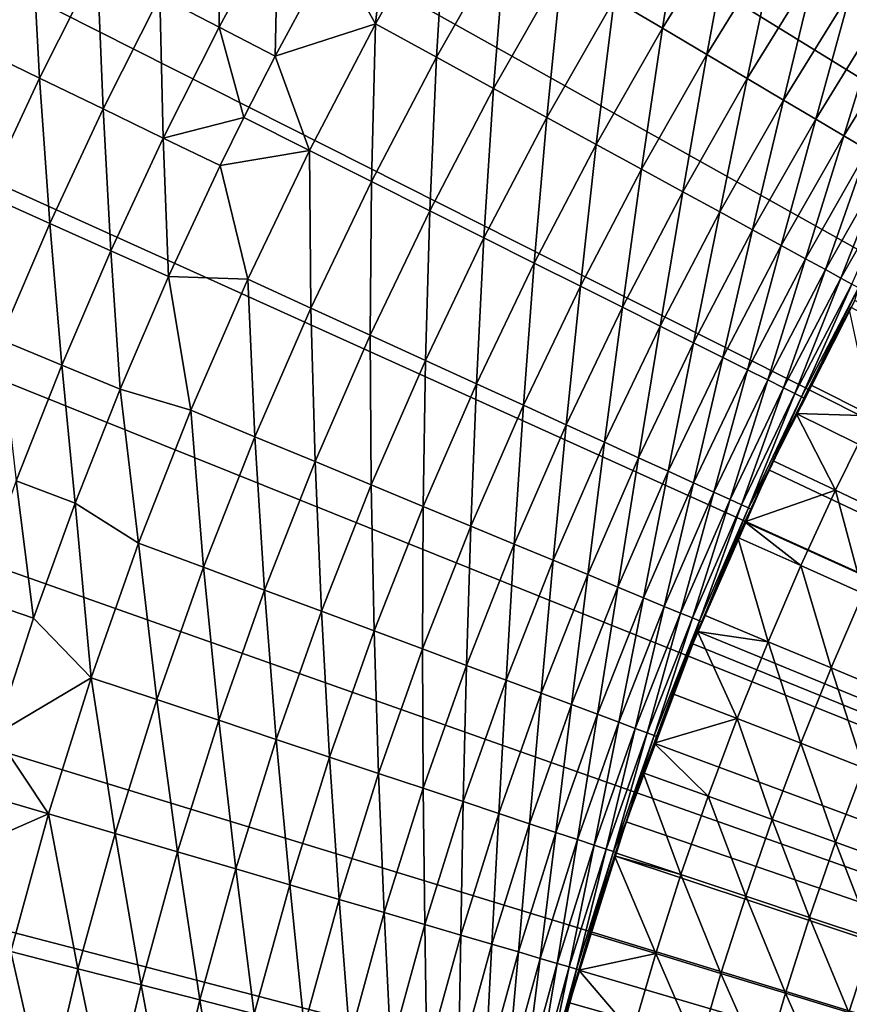
# Model space of a CAD drawing. Extents: x -36 to 236, y -254 to 36.
# Drawn here: x -19 to -15, y 4 to 9 of the extents above; entities that cross this region are included whole.
import ezdxf

# ---------------------------------------------------------------- set-up
doc = ezdxf.new("R2010")
doc.units = 0
doc.layers.add('L1', color=7, linetype='CONTINUOUS')
doc.layers.add('L9', color=7, linetype='CONTINUOUS')

msp = doc.modelspace()

# ---------------------------------------------------------------- linework, layer by layer
at = {"layer": 'L1', "color": 7}
for points in [[(0, 0, 38.8), (-14.79177, 7.311186, 38.8), (-14.52911, 7.820156, 38.8)], [(-14.79177, 7.311186, 38.8), (-14.53547, 7.808333, 42.3), (-14.52911, 7.820156, 38.8)], [(-14.79177, 7.311186, 38.8), (-14.72272, 7.449263, 42.3), (-14.53547, 7.808333, 42.3)], [(-14.53547, 7.808333, 42.3), (-14.72272, 7.449263, 42.3), (-14.42812, 7.300203, 42.44014)], [(-14.79177, 7.311186, 42.3), (-14.72272, 7.449263, 42.3), (-14.79177, 7.311186, 38.8)], [(-14.42812, 7.300203, 42.44014), (-14.72272, 7.449263, 42.3), (-14.79177, 7.311186, 42.3)], [(0, 0, 38.8), (-15.03661, 6.793407, 38.8), (-14.79177, 7.311186, 38.8)], [(-14.9011, 7.085705, 42.3), (-14.79177, 7.311186, 38.8), (-15.03661, 6.793407, 38.8)], [(-14.79177, 7.311186, 42.3), (-14.79177, 7.311186, 38.8), (-14.9011, 7.085705, 42.3)], [(-14.60293, 6.943921, 42.44014), (-14.79177, 7.311186, 42.3), (-14.9011, 7.085705, 42.3)], [(-14.42812, 7.300203, 42.44014), (-14.79177, 7.311186, 42.3), (-14.60293, 6.943921, 42.44014)], [(-14.60293, 6.943921, 42.44014), (-14.3081, 6.803725, 42.58869), (-14.42812, 7.300203, 42.44014)], [(-14.9011, 7.085705, 42.3), (-15.03661, 6.793407, 38.8), (-15.03661, 6.793407, 42.3)], [(-14.60293, 6.943921, 42.44014), (-14.9011, 7.085705, 42.3), (-15.03661, 6.793407, 42.3)], [(-14.76894, 6.583455, 42.44014), (-14.60293, 6.943921, 42.44014), (-15.03661, 6.793407, 42.3)], [(-14.76894, 6.583455, 42.44014), (-14.47076, 6.450537, 42.58869), (-14.60293, 6.943921, 42.44014)], [(-14.47076, 6.450537, 42.58869), (-14.3081, 6.803725, 42.58869), (-14.60293, 6.943921, 42.44014)], [(-15.26333, 6.267442, 38.8), (-15.03661, 6.793407, 38.8), (0, 0, 38.8)], [(-15.26333, 6.267442, 38.8), (-15.0705, 6.71788, 42.3), (-15.03661, 6.793407, 38.8)], [(-15.03661, 6.793407, 42.3), (-15.03661, 6.793407, 38.8), (-15.0705, 6.71788, 42.3)], [(-15.0705, 6.71788, 42.3), (-14.76894, 6.583455, 42.44014), (-15.03661, 6.793407, 42.3)], [(-15.26333, 6.267442, 38.8), (-15.23083, 6.346008, 42.3), (-15.0705, 6.71788, 42.3)], [(-15.0705, 6.71788, 42.3), (-15.23083, 6.346008, 42.3), (-14.92606, 6.219025, 42.44014)], [(-14.92606, 6.219025, 42.44014), (-14.76894, 6.583455, 42.44014), (-15.0705, 6.71788, 42.3)], [(-14.92606, 6.219025, 42.44014), (-14.62471, 6.093464, 42.58869), (-14.76894, 6.583455, 42.44014)], [(-14.62471, 6.093464, 42.58869), (-14.47076, 6.450537, 42.58869), (-14.76894, 6.583455, 42.44014)], [(-14.62471, 6.093464, 42.58869), (-14.32697, 5.969408, 42.74555), (-14.47076, 6.450537, 42.58869)], [(-15.26333, 6.267442, 42.3), (-15.23083, 6.346008, 42.3), (-15.26333, 6.267442, 38.8)], [(-14.92606, 6.219025, 42.44014), (-15.23083, 6.346008, 42.3), (-15.26333, 6.267442, 42.3)], [(0, 0, 38.8), (-15.47166, 5.733926, 38.8), (-15.26333, 6.267442, 38.8)], [(-15.38198, 5.970314, 42.3), (-15.26333, 6.267442, 38.8), (-15.47166, 5.733926, 38.8)], [(-15.26333, 6.267442, 42.3), (-15.26333, 6.267442, 38.8), (-15.38198, 5.970314, 42.3)], [(-15.07419, 5.850848, 42.44014), (-15.26333, 6.267442, 42.3), (-15.38198, 5.970314, 42.3)], [(-14.92606, 6.219025, 42.44014), (-15.26333, 6.267442, 42.3), (-15.07419, 5.850848, 42.44014)], [(-15.07419, 5.850848, 42.44014), (-14.76984, 5.732721, 42.58869), (-14.92606, 6.219025, 42.44014)], [(-14.76984, 5.732721, 42.58869), (-14.62471, 6.093464, 42.58869), (-14.92606, 6.219025, 42.44014)], [(-14.76984, 5.732721, 42.58869), (-14.46915, 5.616009, 42.74555), (-14.62471, 6.093464, 42.58869)], [(-14.46915, 5.616009, 42.74555), (-14.32697, 5.969408, 42.74555), (-14.62471, 6.093464, 42.58869)], [(-15.38198, 5.970314, 42.3), (-15.47166, 5.733926, 38.8), (-15.47166, 5.733926, 42.3)], [(-15.07419, 5.850848, 42.44014), (-15.38198, 5.970314, 42.3), (-15.47166, 5.733926, 42.3)], [(-15.21324, 5.479146, 42.44014), (-15.07419, 5.850848, 42.44014), (-15.47166, 5.733926, 42.3)], [(-15.21324, 5.479146, 42.44014), (-14.90608, 5.368524, 42.58869), (-15.07419, 5.850848, 42.44014)], [(-14.90608, 5.368524, 42.58869), (-14.76984, 5.732721, 42.58869), (-15.07419, 5.850848, 42.44014)], [(0, 0, 38.8), (-15.66134, 5.193501, 38.8), (-15.47166, 5.733926, 38.8)], [(-15.66134, 5.193501, 38.8), (-15.66134, 5.193501, 42.3), (-15.47166, 5.733926, 38.8)], [(-15.47166, 5.733926, 38.8), (-15.66134, 5.193501, 42.3), (-15.6564, 5.208364, 42.3)], [(-15.47166, 5.733926, 38.8), (-15.6564, 5.208364, 42.3), (-15.52387, 5.591022, 42.3)], [(-15.47166, 5.733926, 42.3), (-15.47166, 5.733926, 38.8), (-15.52387, 5.591022, 42.3)], [(-15.52387, 5.591022, 42.3), (-15.21324, 5.479146, 42.44014), (-15.47166, 5.733926, 42.3)], [(-14.90608, 5.368524, 42.58869), (-14.60261, 5.259227, 42.74555), (-14.76984, 5.732721, 42.58869)], [(-14.60261, 5.259227, 42.74555), (-14.46915, 5.616009, 42.74555), (-14.76984, 5.732721, 42.58869)], [(-14.60261, 5.259227, 42.74555), (-14.30302, 5.151327, 42.91063), (-14.46915, 5.616009, 42.74555)], [(-15.52387, 5.591022, 42.3), (-15.6564, 5.208364, 42.3), (-15.34312, 5.104145, 42.44014)], [(-15.34312, 5.104145, 42.44014), (-15.21324, 5.479146, 42.44014), (-15.52387, 5.591022, 42.3)], [(-15.34312, 5.104145, 42.44014), (-15.03334, 5.001093, 42.58869), (-15.21324, 5.479146, 42.44014)], [(-15.03334, 5.001093, 42.58869), (-14.90608, 5.368524, 42.58869), (-15.21324, 5.479146, 42.44014)], [(-15.03334, 5.001093, 42.58869), (-14.72728, 4.899277, 42.74555), (-14.90608, 5.368524, 42.58869)], [(-14.72728, 4.899277, 42.74555), (-14.60261, 5.259227, 42.74555), (-14.90608, 5.368524, 42.58869)], [(-14.72728, 4.899277, 42.74555), (-14.42514, 4.798762, 42.91063), (-14.60261, 5.259227, 42.74555)], [(-14.42514, 4.798762, 42.91063), (-14.30302, 5.151327, 42.91063), (-14.60261, 5.259227, 42.74555)], [(-15.83215, 4.646817, 38.8), (-15.66134, 5.193501, 38.8), (0, 0, 38.8)], [(-15.83215, 4.646817, 38.8), (-15.77951, 4.822568, 42.3), (-15.66134, 5.193501, 38.8)], [(-15.66134, 5.193501, 38.8), (-15.77951, 4.822568, 42.3), (-15.66134, 5.193501, 42.3)], [(-15.46376, 4.726069, 42.44014), (-15.66134, 5.193501, 42.3), (-15.77951, 4.822568, 42.3)], [(-15.34312, 5.104145, 42.44014), (-15.6564, 5.208364, 42.3), (-15.66134, 5.193501, 42.3)], [(-15.34312, 5.104145, 42.44014), (-15.66134, 5.193501, 42.3), (-15.46376, 4.726069, 42.44014)], [(-15.46376, 4.726069, 42.44014), (-15.15155, 4.63065, 42.58869), (-15.34312, 5.104145, 42.44014)], [(-15.15155, 4.63065, 42.58869), (-15.03334, 5.001093, 42.58869), (-15.34312, 5.104145, 42.44014)], [(-15.15155, 4.63065, 42.58869), (-14.84308, 4.536376, 42.74555), (-15.03334, 5.001093, 42.58869)], [(-14.84308, 4.536376, 42.74555), (-14.72728, 4.899277, 42.74555), (-15.03334, 5.001093, 42.58869)], [(-14.84308, 4.536376, 42.74555), (-14.53856, 4.443306, 42.91063), (-14.72728, 4.899277, 42.74555)], [(-14.53856, 4.443306, 42.91063), (-14.42514, 4.798762, 42.91063), (-14.72728, 4.899277, 42.74555)], [(-15.83215, 4.646817, 38.8), (-15.83215, 4.646817, 42.3), (-15.77951, 4.822568, 42.3)], [(-15.46376, 4.726069, 42.44014), (-15.77951, 4.822568, 42.3), (-15.83215, 4.646817, 42.3)], [(-14.53856, 4.443306, 42.91063), (-14.23818, 4.351503, 43.0838), (-14.42514, 4.798762, 42.91063)], [(-15.57509, 4.345145, 42.44014), (-15.46376, 4.726069, 42.44014), (-15.83215, 4.646817, 42.3)], [(-15.57509, 4.345145, 42.44014), (-15.26063, 4.257418, 42.58869), (-15.46376, 4.726069, 42.44014)], [(-15.26063, 4.257418, 42.58869), (-15.15155, 4.63065, 42.58869), (-15.46376, 4.726069, 42.44014)], [(0, 0, 38.8), (-15.98389, 4.094535, 38.8), (-15.83215, 4.646817, 38.8)], [(-15.98389, 4.094535, 38.8), (-15.89311, 4.433867, 42.3), (-15.83215, 4.646817, 38.8)], [(-15.89311, 4.433867, 42.3), (-15.83215, 4.646817, 42.3), (-15.83215, 4.646817, 38.8)], [(-15.83215, 4.646817, 42.3), (-15.89311, 4.433867, 42.3), (-15.57509, 4.345145, 42.44014)], [(-15.26063, 4.257418, 42.58869), (-14.94994, 4.170742, 42.74555), (-15.15155, 4.63065, 42.58869)], [(-14.94994, 4.170742, 42.74555), (-14.84308, 4.536376, 42.74555), (-15.15155, 4.63065, 42.58869)], [(-14.94994, 4.170742, 42.74555), (-14.64322, 4.085174, 42.91063), (-14.84308, 4.536376, 42.74555)], [(-14.64322, 4.085174, 42.91063), (-14.53856, 4.443306, 42.91063), (-14.84308, 4.536376, 42.74555)]]:
    msp.add_3dface(points, dxfattribs=at)
at = {"layer": 'L9', "color": 7}
for points in [[(0, 0, -72.5), (-15.39931, 22.78402, -72.5), (-14.41845, 23.41705, -72.5)], [(-16.35241, 22.10992, -72.5), (-15.39931, 22.78402, -72.5), (0, 0, -72.5)], [(0, 0, -72.5), (-17.27605, 21.39598, -72.5), (-16.35241, 22.10992, -72.5)], [(0, 0, -72.5), (-18.16856, 20.64349, -72.5), (-17.27605, 21.39598, -72.5)], [(-19.02832, 19.85379, -72.5), (-18.16856, 20.64349, -72.5), (0, 0, -72.5)], [(0, 0, -72.5), (-19.85379, 19.02832, -72.5), (-19.02832, 19.85379, -72.5)], [(0, 0, -72.5), (-20.64349, 18.16856, -72.5), (-19.85379, 19.02832, -72.5)], [(-21.39598, 17.27605, -72.5), (-20.64349, 18.16856, -72.5), (0, 0, -72.5)], [(0, 0, -72.5), (-22.10992, 16.35241, -72.5), (-21.39598, 17.27605, -72.5)], [(0, 0, -72.5), (-22.78402, 15.39931, -72.5), (-22.10992, 16.35241, -72.5)], [(-23.41705, 14.41845, -72.5), (-22.78402, 15.39931, -72.5), (0, 0, -72.5)], [(0, 0, -72.5), (-24.00789, 13.41161, -72.5), (-23.41705, 14.41845, -72.5)], [(0, 0, -72.5), (-24.55546, 12.3806, -72.5), (-24.00789, 13.41161, -72.5)], [(-25.05878, 11.32728, -72.5), (-24.55546, 12.3806, -72.5), (0, 0, -72.5)], [(0, 0, -72.5), (-25.51695, 10.25355, -72.5), (-25.05878, 11.32728, -72.5)], [(0, 0, -72.5), (-25.92913, 9.161345, -72.5), (-25.51695, 10.25355, -72.5)], [(-16.71392, 10.04464, -63.5), (-17.0083, 9.537703, -63.5), (-16.80565, 9.176579, -63.01022)], [(-16.80565, 9.176579, -63.01022), (-16.46741, 9.770565, -63.01022), (-16.71392, 10.04464, -63.5)], [(-17.83944, 9.310307, -64.25108), (-17.55525, 9.161986, -63.88314), (-17.55153, 9.842328, -64.25108)], [(-17.55525, 9.161986, -63.88314), (-17.27192, 9.685532, -63.88314), (-17.55153, 9.842328, -64.25108)], [(-15.66371, 9.293706, -61.4616), (-15.43222, 9.156358, -60.92174), (-15.32201, 9.846859, -61.4616)], [(-15.43222, 9.156358, -60.92174), (-15.09557, 9.701336, -60.92174), (-15.32201, 9.846859, -61.4616)], [(-18.735, 9.071913, -64.93789), (-18.45385, 9.63096, -64.93789), (-18.78259, 9.80253, -65.25512)], [(-16.80565, 9.176579, -63.01022), (-16.51409, 9.017377, -62.50669), (-16.46741, 9.770565, -63.01022)], [(-16.51409, 9.017377, -62.50669), (-16.18172, 9.601058, -62.50669), (-16.46741, 9.770565, -63.01022)], [(-17.55525, 9.161986, -63.88314), (-17.2873, 9.022148, -63.5), (-17.27192, 9.685532, -63.88314)], [(-17.2873, 9.022148, -63.5), (-17.0083, 9.537703, -63.5), (-17.27192, 9.685532, -63.88314)], [(-15.43222, 9.156358, -60.92174), (-15.21959, 9.030198, -60.37149), (-15.09557, 9.701336, -60.92174)], [(-15.21959, 9.030198, -60.37149), (-14.88758, 9.567667, -60.37149), (-15.09557, 9.701336, -60.92174)], [(-18.735, 9.071913, -64.93789), (-18.41557, 8.917239, -64.60294), (-18.45385, 9.63096, -64.93789)], [(-18.41557, 8.917239, -64.60294), (-18.13921, 9.466756, -64.60294), (-18.45385, 9.63096, -64.93789)], [(-16.51409, 9.017377, -62.50669), (-16.24054, 8.868007, -61.9902), (-16.18172, 9.601058, -62.50669)], [(-16.24054, 8.868007, -61.9902), (-15.91367, 9.442019, -61.9902), (-16.18172, 9.601058, -62.50669)], [(-16.80565, 9.176579, -63.01022), (-17.0083, 9.537703, -63.5), (-17.2873, 9.022148, -63.5)], [(-15.21959, 9.030198, -60.37149), (-15.02615, 8.915428, -59.81175), (-14.88758, 9.567667, -60.37149)], [(-15.02615, 8.915428, -59.81175), (-14.69837, 9.446066, -59.81175), (-14.88758, 9.567667, -60.37149)], [(-18.41557, 8.917239, -64.60294), (-18.11124, 8.769873, -64.25108), (-18.13921, 9.466756, -64.60294)], [(-17.83944, 9.310307, -64.25108), (-18.13921, 9.466756, -64.60294), (-18.11124, 8.769873, -64.25108)], [(-16.24054, 8.868007, -61.9902), (-15.98544, 8.728711, -61.4616), (-15.91367, 9.442019, -61.9902)], [(-15.98544, 8.728711, -61.4616), (-15.66371, 9.293706, -61.4616), (-15.91367, 9.442019, -61.9902)], [(-15.02615, 8.915428, -59.81175), (-14.85223, 8.812237, -59.24342), (-14.69837, 9.446066, -59.81175)], [(-14.85223, 8.812237, -59.24342), (-14.52824, 9.336732, -59.24342), (-14.69837, 9.446066, -59.81175)], [(-14.85223, 8.812237, -59.24342), (-14.6981, 8.720788, -58.66741), (-14.52824, 9.336732, -59.24342)], [(-14.6981, 8.720788, -58.66741), (-14.37747, 9.23984, -58.66741), (-14.52824, 9.336732, -59.24342)], [(-17.83944, 9.310307, -64.25108), (-18.11124, 8.769873, -64.25108), (-17.82271, 8.630161, -63.88314)], [(-17.82271, 8.630161, -63.88314), (-17.55525, 9.161986, -63.88314), (-17.83944, 9.310307, -64.25108)], [(-15.98544, 8.728711, -61.4616), (-15.7492, 8.599713, -60.92174), (-15.66371, 9.293706, -61.4616)], [(-15.7492, 8.599713, -60.92174), (-15.43222, 9.156358, -60.92174), (-15.66371, 9.293706, -61.4616)], [(-14.6981, 8.720788, -58.66741), (-14.56402, 8.641231, -58.08467), (-14.37747, 9.23984, -58.66741)], [(-14.56402, 8.641231, -58.08467), (-14.24631, 9.155549, -58.08467), (-14.37747, 9.23984, -58.66741)], [(-26.29459, 8.052627, -72.5), (-25.92913, 9.161345, -72.5), (0, 0, -72.5)], [(-17.82271, 8.630161, -63.88314), (-17.43739, 8.728536, -63.5), (-17.55525, 9.161986, -63.88314)], [(-17.43739, 8.728536, -63.5), (-17.2873, 9.022148, -63.5), (-17.55525, 9.161986, -63.88314)], [(-16.80565, 9.176579, -63.01022), (-17.2873, 9.022148, -63.5), (-17.12248, 8.570899, -63.01022)], [(-16.80565, 9.176579, -63.01022), (-17.12248, 8.570899, -63.01022), (-16.82542, 8.422205, -62.50669)], [(-16.82542, 8.422205, -62.50669), (-16.51409, 9.017377, -62.50669), (-16.80565, 9.176579, -63.01022)], [(-15.7492, 8.599713, -60.92174), (-15.5322, 8.481221, -60.37149), (-15.43222, 9.156358, -60.92174)], [(-15.5322, 8.481221, -60.37149), (-15.21959, 9.030198, -60.37149), (-15.43222, 9.156358, -60.92174)], [(-14.56402, 8.641231, -58.08467), (-14.45019, 8.573695, -57.49612), (-14.24631, 9.155549, -58.08467)], [(-18.67529, 8.359664, -64.60294), (-18.41557, 8.917239, -64.60294), (-18.735, 9.071913, -64.93789)], [(-17.12248, 8.570899, -63.01022), (-17.2873, 9.022148, -63.5), (-17.43739, 8.728536, -63.5)], [(-16.82542, 8.422205, -62.50669), (-16.54672, 8.282694, -61.9902), (-16.51409, 9.017377, -62.50669)], [(-16.54672, 8.282694, -61.9902), (-16.24054, 8.868007, -61.9902), (-16.51409, 9.017377, -62.50669)], [(-15.5322, 8.481221, -60.37149), (-15.33479, 8.373429, -59.81175), (-15.21959, 9.030198, -60.37149)], [(-15.33479, 8.373429, -59.81175), (-15.02615, 8.915428, -59.81175), (-15.21959, 9.030198, -60.37149)], [(-18.67529, 8.359664, -64.60294), (-18.36666, 8.221512, -64.25108), (-18.41557, 8.917239, -64.60294)], [(-18.36666, 8.221512, -64.25108), (-18.11124, 8.769873, -64.25108), (-18.41557, 8.917239, -64.60294)], [(-15.33479, 8.373429, -59.81175), (-15.1573, 8.27651, -59.24342), (-15.02615, 8.915428, -59.81175)], [(-15.1573, 8.27651, -59.24342), (-14.85223, 8.812237, -59.24342), (-15.02615, 8.915428, -59.81175)], [(-16.54672, 8.282694, -61.9902), (-16.2868, 8.152591, -61.4616), (-16.24054, 8.868007, -61.9902)], [(-16.2868, 8.152591, -61.4616), (-15.98544, 8.728711, -61.4616), (-16.24054, 8.868007, -61.9902)], [(-18.36666, 8.221512, -64.25108), (-18.07407, 8.090537, -63.88314), (-18.11124, 8.769873, -64.25108)], [(-17.82271, 8.630161, -63.88314), (-18.11124, 8.769873, -64.25108), (-18.07407, 8.090537, -63.88314)], [(-15.1573, 8.27651, -59.24342), (-15, 8.190622, -58.66741), (-14.85223, 8.812237, -59.24342)], [(-15, 8.190622, -58.66741), (-14.6981, 8.720788, -58.66741), (-14.85223, 8.812237, -59.24342)], [(-17.55068, 8.49844, -63.5), (-17.43739, 8.728536, -63.5), (-17.82271, 8.630161, -63.88314)], [(-17.12248, 8.570899, -63.01022), (-17.43739, 8.728536, -63.5), (-17.55068, 8.49844, -63.5)], [(-16.2868, 8.152591, -61.4616), (-16.04611, 8.032107, -60.92174), (-15.98544, 8.728711, -61.4616)], [(-16.04611, 8.032107, -60.92174), (-15.7492, 8.599713, -60.92174), (-15.98544, 8.728711, -61.4616)], [(-15, 8.190622, -58.66741), (-14.86316, 8.115902, -58.08467), (-14.6981, 8.720788, -58.66741)], [(-14.86316, 8.115902, -58.08467), (-14.56402, 8.641231, -58.08467), (-14.6981, 8.720788, -58.66741)], [(-17.82271, 8.630161, -63.88314), (-18.07407, 8.090537, -63.88314), (-17.7982, 7.967052, -63.5)], [(-17.7982, 7.967052, -63.5), (-17.55068, 8.49844, -63.5), (-17.82271, 8.630161, -63.88314)], [(-14.86316, 8.115902, -58.08467), (-14.747, 8.052471, -57.49612), (-14.56402, 8.641231, -58.08467)], [(-14.747, 8.052471, -57.49612), (-14.45019, 8.573695, -57.49612), (-14.56402, 8.641231, -58.08467)], [(-16.04611, 8.032107, -60.92174), (-15.82501, 7.921437, -60.37149), (-15.7492, 8.599713, -60.92174)], [(-15.82501, 7.921437, -60.37149), (-15.5322, 8.481221, -60.37149), (-15.7492, 8.599713, -60.92174)], [(-17.41748, 7.954297, -63.01022), (-17.12248, 8.570899, -63.01022), (-17.55068, 8.49844, -63.5)], [(-17.41748, 7.954297, -63.01022), (-17.11531, 7.8163, -62.50669), (-17.12248, 8.570899, -63.01022)], [(-16.82542, 8.422205, -62.50669), (-17.12248, 8.570899, -63.01022), (-17.11531, 7.8163, -62.50669)], [(-14.747, 8.052471, -57.49612), (-14.6517, 8.000433, -56.90273), (-14.45019, 8.573695, -57.49612)], [(-14.6517, 8.000433, -56.90273), (-14.35681, 8.518289, -56.90273), (-14.45019, 8.573695, -57.49612)], [(-17.55068, 8.49844, -63.5), (-17.7982, 7.967052, -63.5), (-17.41748, 7.954297, -63.01022)], [(-14.6517, 8.000433, -56.90273), (-14.57742, 7.959872, -56.30546), (-14.35681, 8.518289, -56.90273)], [(-14.57742, 7.959872, -56.30546), (-14.28402, 8.475102, -56.30546), (-14.35681, 8.518289, -56.90273)], [(-15.82501, 7.921437, -60.37149), (-15.62389, 7.82076, -59.81175), (-15.5322, 8.481221, -60.37149)], [(-15.62389, 7.82076, -59.81175), (-15.33479, 8.373429, -59.81175), (-15.5322, 8.481221, -60.37149)], [(-14.57742, 7.959872, -56.30546), (-14.52427, 7.930852, -55.70526), (-14.28402, 8.475102, -56.30546)], [(-16.82542, 8.422205, -62.50669), (-17.11531, 7.8163, -62.50669), (-16.8318, 7.686825, -61.9902)], [(-16.8318, 7.686825, -61.9902), (-16.54672, 8.282694, -61.9902), (-16.82542, 8.422205, -62.50669)], [(-18.60549, 7.665721, -64.25108), (-18.36666, 8.221512, -64.25108), (-18.67529, 8.359664, -64.60294)], [(-15.62389, 7.82076, -59.81175), (-15.44305, 7.730238, -59.24342), (-15.33479, 8.373429, -59.81175)], [(-15.44305, 7.730238, -59.24342), (-15.1573, 8.27651, -59.24342), (-15.33479, 8.373429, -59.81175)], [(-16.8318, 7.686825, -61.9902), (-16.56741, 7.566083, -61.4616), (-16.54672, 8.282694, -61.9902)], [(-16.56741, 7.566083, -61.4616), (-16.2868, 8.152591, -61.4616), (-16.54672, 8.282694, -61.9902)], [(-15.44305, 7.730238, -59.24342), (-15.28279, 7.650018, -58.66741), (-15.1573, 8.27651, -59.24342)], [(-15.28279, 7.650018, -58.66741), (-15, 8.190622, -58.66741), (-15.1573, 8.27651, -59.24342)], [(-18.60549, 7.665721, -64.25108), (-18.30909, 7.543601, -63.88314), (-18.36666, 8.221512, -64.25108)], [(-18.30909, 7.543601, -63.88314), (-18.07407, 8.090537, -63.88314), (-18.36666, 8.221512, -64.25108)], [(-15.28279, 7.650018, -58.66741), (-15.14337, 7.580229, -58.08467), (-15, 8.190622, -58.66741)], [(-15.14337, 7.580229, -58.08467), (-14.86316, 8.115902, -58.08467), (-15, 8.190622, -58.66741)], [(-16.56741, 7.566083, -61.4616), (-16.32257, 7.454266, -60.92174), (-16.2868, 8.152591, -61.4616)], [(-16.32257, 7.454266, -60.92174), (-16.04611, 8.032107, -60.92174), (-16.2868, 8.152591, -61.4616)], [(-15.14337, 7.580229, -58.08467), (-15.02501, 7.520985, -57.49612), (-14.86316, 8.115902, -58.08467)], [(-15.02501, 7.520985, -57.49612), (-14.747, 8.052471, -57.49612), (-14.86316, 8.115902, -58.08467)], [(-18.30909, 7.543601, -63.88314), (-18.02964, 7.428464, -63.5), (-18.07407, 8.090537, -63.88314)], [(-17.7982, 7.967052, -63.5), (-18.07407, 8.090537, -63.88314), (-18.02964, 7.428464, -63.5)], [(0, 0, -72.5), (-26.61266, 6.929397, -72.5), (-26.29459, 8.052627, -72.5)], [(-16.32257, 7.454266, -60.92174), (-16.09767, 7.351558, -60.37149), (-16.04611, 8.032107, -60.92174)], [(-16.09767, 7.351558, -60.37149), (-15.82501, 7.921437, -60.37149), (-16.04611, 8.032107, -60.92174)], [(-15.02501, 7.520985, -57.49612), (-14.92792, 7.472382, -56.90273), (-14.747, 8.052471, -57.49612)], [(-14.92792, 7.472382, -56.90273), (-14.6517, 8.000433, -56.90273), (-14.747, 8.052471, -57.49612)], [(-17.7982, 7.967052, -63.5), (-18.02964, 7.428464, -63.5), (-17.69029, 7.327558, -63.01022)], [(-17.41748, 7.954297, -63.01022), (-17.7982, 7.967052, -63.5), (-17.69029, 7.327558, -63.01022)], [(-14.92792, 7.472382, -56.90273), (-14.85223, 7.434498, -56.30546), (-14.6517, 8.000433, -56.90273)], [(-14.85223, 7.434498, -56.30546), (-14.57742, 7.959872, -56.30546), (-14.6517, 8.000433, -56.90273)], [(-17.41748, 7.954297, -63.01022), (-17.69029, 7.327558, -63.01022), (-17.38339, 7.200434, -62.50669)], [(-17.38339, 7.200434, -62.50669), (-17.11531, 7.8163, -62.50669), (-17.41748, 7.954297, -63.01022)], [(-16.09767, 7.351558, -60.37149), (-15.89307, 7.258123, -59.81175), (-15.82501, 7.921437, -60.37149)], [(-15.89307, 7.258123, -59.81175), (-15.62389, 7.82076, -59.81175), (-15.82501, 7.921437, -60.37149)], [(-14.85223, 7.434498, -56.30546), (-14.79809, 7.407394, -55.70526), (-14.57742, 7.959872, -56.30546)], [(-14.79809, 7.407394, -55.70526), (-14.52427, 7.930852, -55.70526), (-14.57742, 7.959872, -56.30546)], [(-14.79809, 7.407394, -55.70526), (-14.76556, 7.391114, -55.10312), (-14.52427, 7.930852, -55.70526)], [(-14.76556, 7.391114, -55.10312), (-14.49235, 7.913422, -55.10312), (-14.52427, 7.930852, -55.70526)], [(-14.76556, 7.391114, -55.10312), (-14.75472, 7.385684, -54.5), (-14.49235, 7.913422, -55.10312)], [(-14.75472, 7.385684, -54.5), (-14.51132, 7.853132, -54.5), (-14.49235, 7.913422, -55.10312)], [(0, 0, 37.5), (-14.51132, 7.853132, 37.5), (-14.92189, 7.041811, 37.5)], [(-14.51132, 7.853132, 37.5), (-14.75472, 7.385684, -54.5), (-14.92189, 7.041811, 37.5)], [(-14.51132, 7.853132, 37.5), (-14.51132, 7.853132, -54.5), (-14.75472, 7.385684, -54.5)], [(-17.38339, 7.200434, -62.50669), (-17.09544, 7.081162, -61.9902), (-17.11531, 7.8163, -62.50669)], [(-16.8318, 7.686825, -61.9902), (-17.11531, 7.8163, -62.50669), (-17.09544, 7.081162, -61.9902)], [(-15.89307, 7.258123, -59.81175), (-15.70912, 7.174114, -59.24342), (-15.62389, 7.82076, -59.81175)], [(-15.70912, 7.174114, -59.24342), (-15.44305, 7.730238, -59.24342), (-15.62389, 7.82076, -59.81175)], [(-16.8318, 7.686825, -61.9902), (-17.09544, 7.081162, -61.9902), (-16.82691, 6.969932, -61.4616)], [(-16.82691, 6.969932, -61.4616), (-16.56741, 7.566083, -61.4616), (-16.8318, 7.686825, -61.9902)], [(-15.70912, 7.174114, -59.24342), (-15.5461, 7.099665, -58.66741), (-15.44305, 7.730238, -59.24342)], [(-15.5461, 7.099665, -58.66741), (-15.28279, 7.650018, -58.66741), (-15.44305, 7.730238, -59.24342)], [(-18.52757, 6.989847, -63.88314), (-18.30909, 7.543601, -63.88314), (-18.60549, 7.665721, -64.25108)], [(-15.5461, 7.099665, -58.66741), (-15.40428, 7.034897, -58.08467), (-15.28279, 7.650018, -58.66741)], [(-15.40428, 7.034897, -58.08467), (-15.14337, 7.580229, -58.08467), (-15.28279, 7.650018, -58.66741)], [(-18.52757, 6.989847, -63.88314), (-18.24478, 6.883162, -63.5), (-18.30909, 7.543601, -63.88314)], [(-18.24478, 6.883162, -63.5), (-18.02964, 7.428464, -63.5), (-18.30909, 7.543601, -63.88314)], [(-16.82691, 6.969932, -61.4616), (-16.57823, 6.866926, -60.92174), (-16.56741, 7.566083, -61.4616)], [(-16.57823, 6.866926, -60.92174), (-16.32257, 7.454266, -60.92174), (-16.56741, 7.566083, -61.4616)], [(-15.40428, 7.034897, -58.08467), (-15.28388, 6.979915, -57.49612), (-15.14337, 7.580229, -58.08467)], [(-15.28388, 6.979915, -57.49612), (-15.02501, 7.520985, -57.49612), (-15.14337, 7.580229, -58.08467)], [(-15.28388, 6.979915, -57.49612), (-15.18511, 6.934809, -56.90273), (-15.02501, 7.520985, -57.49612)], [(-15.18511, 6.934809, -56.90273), (-14.92792, 7.472382, -56.90273), (-15.02501, 7.520985, -57.49612)], [(-16.57823, 6.866926, -60.92174), (-16.3498, 6.77231, -60.37149), (-16.32257, 7.454266, -60.92174)], [(-16.3498, 6.77231, -60.37149), (-16.09767, 7.351558, -60.37149), (-16.32257, 7.454266, -60.92174)], [(-15.18511, 6.934809, -56.90273), (-15.10813, 6.89965, -56.30546), (-14.92792, 7.472382, -56.90273)], [(-15.10813, 6.89965, -56.30546), (-14.85223, 7.434498, -56.30546), (-14.92792, 7.472382, -56.90273)], [(-18.02964, 7.428464, -63.5), (-18.24478, 6.883162, -63.5), (-17.94056, 6.691481, -63.01022)], [(-17.69029, 7.327558, -63.01022), (-18.02964, 7.428464, -63.5), (-17.94056, 6.691481, -63.01022)], [(-15.10813, 6.89965, -56.30546), (-15.05305, 6.874496, -55.70526), (-14.85223, 7.434498, -56.30546)], [(-15.05305, 6.874496, -55.70526), (-14.79809, 7.407394, -55.70526), (-14.85223, 7.434498, -56.30546)], [(-15.05305, 6.874496, -55.70526), (-15.01996, 6.859387, -55.10312), (-14.79809, 7.407394, -55.70526)], [(-15.01996, 6.859387, -55.10312), (-14.76556, 7.391114, -55.10312), (-14.79809, 7.407394, -55.70526)], [(-15.01996, 6.859387, -55.10312), (-14.92189, 7.041811, -54.5), (-14.76556, 7.391114, -55.10312)], [(-14.92189, 7.041811, -54.5), (-14.75472, 7.385684, -54.5), (-14.76556, 7.391114, -55.10312)], [(-14.92189, 7.041811, 37.5), (-14.75472, 7.385684, -54.5), (-14.92189, 7.041811, -54.5)], [(-17.69029, 7.327558, -63.01022), (-17.94056, 6.691481, -63.01022), (-17.62931, 6.575393, -62.50669)], [(-17.38339, 7.200434, -62.50669), (-17.69029, 7.327558, -63.01022), (-17.62931, 6.575393, -62.50669)], [(-16.3498, 6.77231, -60.37149), (-16.14201, 6.686238, -59.81175), (-16.09767, 7.351558, -60.37149)], [(-16.14201, 6.686238, -59.81175), (-15.89307, 7.258123, -59.81175), (-16.09767, 7.351558, -60.37149)], [(-16.14201, 6.686238, -59.81175), (-15.95517, 6.608848, -59.24342), (-15.89307, 7.258123, -59.81175)], [(-15.95517, 6.608848, -59.24342), (-15.70912, 7.174114, -59.24342), (-15.89307, 7.258123, -59.81175)], [(-17.38339, 7.200434, -62.50669), (-17.62931, 6.575393, -62.50669), (-17.33729, 6.466473, -61.9902)], [(-17.33729, 6.466473, -61.9902), (-17.09544, 7.081162, -61.9902), (-17.38339, 7.200434, -62.50669)], [(-15.95517, 6.608848, -59.24342), (-15.78959, 6.540264, -58.66741), (-15.70912, 7.174114, -59.24342)], [(-15.78959, 6.540264, -58.66741), (-15.5461, 7.099665, -58.66741), (-15.70912, 7.174114, -59.24342)], [(-17.33729, 6.466473, -61.9902), (-17.06496, 6.3649, -61.4616), (-17.09544, 7.081162, -61.9902)], [(-16.82691, 6.969932, -61.4616), (-17.09544, 7.081162, -61.9902), (-17.06496, 6.3649, -61.4616)], [(-15.78959, 6.540264, -58.66741), (-15.64555, 6.4806, -58.08467), (-15.5461, 7.099665, -58.66741)], [(-15.64555, 6.4806, -58.08467), (-15.40428, 7.034897, -58.08467), (-15.5461, 7.099665, -58.66741)], [(-15.64555, 6.4806, -58.08467), (-15.52327, 6.429951, -57.49612), (-15.40428, 7.034897, -58.08467)], [(-15.52327, 6.429951, -57.49612), (-15.28388, 6.979915, -57.49612), (-15.40428, 7.034897, -58.08467)], [(-14.92189, 7.041811, 37.5), (-15.28715, 6.209105, 37.5), (0, 0, 37.5)], [(-14.92189, 7.041811, 37.5), (-14.92189, 7.041811, -54.5), (-15.28715, 6.209105, 37.5)], [(-15.28715, 6.209105, 37.5), (-14.92189, 7.041811, -54.5), (-15.00893, 6.854348, -54.5)], [(-15.00893, 6.854348, -54.5), (-14.92189, 7.041811, -54.5), (-15.01996, 6.859387, -55.10312)], [(-18.7293, 6.429777, -63.88314), (-18.44344, 6.33164, -63.5), (-18.52757, 6.989847, -63.88314)], [(-18.44344, 6.33164, -63.5), (-18.24478, 6.883162, -63.5), (-18.52757, 6.989847, -63.88314)], [(-15.52327, 6.429951, -57.49612), (-15.42296, 6.388398, -56.90273), (-15.28388, 6.979915, -57.49612)], [(-15.42296, 6.388398, -56.90273), (-15.18511, 6.934809, -56.90273), (-15.28388, 6.979915, -57.49612)], [(0, 0, -72.5), (-26.88277, 5.79368, -72.5), (-26.61266, 6.929397, -72.5)], [(-16.82691, 6.969932, -61.4616), (-17.06496, 6.3649, -61.4616), (-16.81276, 6.270835, -60.92174)], [(-16.81276, 6.270835, -60.92174), (-16.57823, 6.866926, -60.92174), (-16.82691, 6.969932, -61.4616)], [(-15.42296, 6.388398, -56.90273), (-15.34476, 6.356009, -56.30546), (-15.18511, 6.934809, -56.90273)], [(-15.34476, 6.356009, -56.30546), (-15.10813, 6.89965, -56.30546), (-15.18511, 6.934809, -56.90273)], [(-18.24478, 6.883162, -63.5), (-18.44344, 6.33164, -63.5), (-18.16796, 6.046878, -63.01022)], [(-17.94056, 6.691481, -63.01022), (-18.24478, 6.883162, -63.5), (-18.16796, 6.046878, -63.01022)], [(-15.34476, 6.356009, -56.30546), (-15.28882, 6.332837, -55.70526), (-15.10813, 6.89965, -56.30546)], [(-15.28882, 6.332837, -55.70526), (-15.05305, 6.874496, -55.70526), (-15.10813, 6.89965, -56.30546)], [(-16.81276, 6.270835, -60.92174), (-16.58111, 6.184433, -60.37149), (-16.57823, 6.866926, -60.92174)], [(-16.58111, 6.184433, -60.37149), (-16.3498, 6.77231, -60.37149), (-16.57823, 6.866926, -60.92174)], [(-15.28882, 6.332837, -55.70526), (-15.25522, 6.318918, -55.10312), (-15.05305, 6.874496, -55.70526)], [(-15.28715, 6.209105, 37.5), (-15.00893, 6.854348, -54.5), (-15.24401, 6.314277, -54.5)], [(-15.25522, 6.318918, -55.10312), (-15.01996, 6.859387, -55.10312), (-15.05305, 6.874496, -55.70526)], [(-15.25522, 6.318918, -55.10312), (-15.24401, 6.314277, -54.5), (-15.01996, 6.859387, -55.10312)], [(-15.24401, 6.314277, -54.5), (-15.00893, 6.854348, -54.5), (-15.01996, 6.859387, -55.10312)], [(-16.58111, 6.184433, -60.37149), (-16.37037, 6.105832, -59.81175), (-16.3498, 6.77231, -60.37149)], [(-16.37037, 6.105832, -59.81175), (-16.14201, 6.686238, -59.81175), (-16.3498, 6.77231, -60.37149)], [(-17.94056, 6.691481, -63.01022), (-18.16796, 6.046878, -63.01022), (-17.85277, 5.941972, -62.50669)], [(-17.62931, 6.575393, -62.50669), (-17.94056, 6.691481, -63.01022), (-17.85277, 5.941972, -62.50669)], [(-16.37037, 6.105832, -59.81175), (-16.18089, 6.035159, -59.24342), (-16.14201, 6.686238, -59.81175)], [(-16.18089, 6.035159, -59.24342), (-15.95517, 6.608848, -59.24342), (-16.14201, 6.686238, -59.81175)], [(-16.18089, 6.035159, -59.24342), (-16.01297, 5.97253, -58.66741), (-15.95517, 6.608848, -59.24342)], [(-16.01297, 5.97253, -58.66741), (-15.78959, 6.540264, -58.66741), (-15.95517, 6.608848, -59.24342)], [(-17.62931, 6.575393, -62.50669), (-17.85277, 5.941972, -62.50669), (-17.55704, 5.843545, -61.9902)], [(-17.33729, 6.466473, -61.9902), (-17.62931, 6.575393, -62.50669), (-17.55704, 5.843545, -61.9902)], [(-16.01297, 5.97253, -58.66741), (-15.86689, 5.918045, -58.08467), (-15.78959, 6.540264, -58.66741)], [(-15.86689, 5.918045, -58.08467), (-15.64555, 6.4806, -58.08467), (-15.78959, 6.540264, -58.66741)], [(-17.33729, 6.466473, -61.9902), (-17.55704, 5.843545, -61.9902), (-17.28126, 5.751756, -61.4616)], [(-17.28126, 5.751756, -61.4616), (-17.06496, 6.3649, -61.4616), (-17.33729, 6.466473, -61.9902)], [(-15.86689, 5.918045, -58.08467), (-15.74288, 5.871792, -57.49612), (-15.64555, 6.4806, -58.08467)], [(-15.74288, 5.871792, -57.49612), (-15.52327, 6.429951, -57.49612), (-15.64555, 6.4806, -58.08467)], [(-18.62542, 5.774396, -63.5), (-18.44344, 6.33164, -63.5), (-18.7293, 6.429777, -63.88314)], [(-15.74288, 5.871792, -57.49612), (-15.64115, 5.833846, -56.90273), (-15.52327, 6.429951, -57.49612)], [(-15.64115, 5.833846, -56.90273), (-15.42296, 6.388398, -56.90273), (-15.52327, 6.429951, -57.49612)], [(-17.28126, 5.751756, -61.4616), (-17.02587, 5.666753, -60.92174), (-17.06496, 6.3649, -61.4616)], [(-16.81276, 6.270835, -60.92174), (-17.06496, 6.3649, -61.4616), (-17.02587, 5.666753, -60.92174)], [(-15.64115, 5.833846, -56.90273), (-15.56185, 5.804269, -56.30546), (-15.42296, 6.388398, -56.90273)], [(-15.56185, 5.804269, -56.30546), (-15.34476, 6.356009, -56.30546), (-15.42296, 6.388398, -56.90273)], [(-18.16796, 6.046878, -63.01022), (-18.44344, 6.33164, -63.5), (-18.62542, 5.774396, -63.5)], [(-15.56185, 5.804269, -56.30546), (-15.50511, 5.783108, -55.70526), (-15.34476, 6.356009, -56.30546)], [(-15.50511, 5.783108, -55.70526), (-15.28882, 6.332837, -55.70526), (-15.34476, 6.356009, -56.30546)], [(-15.50511, 5.783108, -55.70526), (-15.47104, 5.770398, -55.10312), (-15.28882, 6.332837, -55.70526)], [(-15.47104, 5.770398, -55.10312), (-15.25522, 6.318918, -55.10312), (-15.28882, 6.332837, -55.70526)], [(-15.47104, 5.770398, -55.10312), (-15.45967, 5.766159, -54.5), (-15.25522, 6.318918, -55.10312)], [(-15.45967, 5.766159, -54.5), (-15.28715, 6.209105, -54.5), (-15.25522, 6.318918, -55.10312)], [(-15.28715, 6.209105, -54.5), (-15.24401, 6.314277, -54.5), (-15.25522, 6.318918, -55.10312)], [(-16.81276, 6.270835, -60.92174), (-17.02587, 5.666753, -60.92174), (-16.79128, 5.588674, -60.37149)], [(-16.79128, 5.588674, -60.37149), (-16.58111, 6.184433, -60.37149), (-16.81276, 6.270835, -60.92174)], [(-15.24401, 6.314277, -54.5), (-15.28715, 6.209105, -54.5), (-15.28715, 6.209105, 37.5)], [(-16.79128, 5.588674, -60.37149), (-16.57787, 5.517644, -59.81175), (-16.58111, 6.184433, -60.37149)], [(-16.57787, 5.517644, -59.81175), (-16.37037, 6.105832, -59.81175), (-16.58111, 6.184433, -60.37149)], [(0, 0, 37.5), (-15.28715, 6.209105, 37.5), (-15.60598, 5.357541, 37.5)], [(-15.28715, 6.209105, 37.5), (-15.45967, 5.766159, -54.5), (-15.60598, 5.357541, 37.5)], [(-15.28715, 6.209105, 37.5), (-15.28715, 6.209105, -54.5), (-15.45967, 5.766159, -54.5)], [(-16.57787, 5.517644, -59.81175), (-16.38599, 5.45378, -59.24342), (-16.37037, 6.105832, -59.81175)], [(-16.38599, 5.45378, -59.24342), (-16.18089, 6.035159, -59.24342), (-16.37037, 6.105832, -59.81175)], [(-18.16796, 6.046878, -63.01022), (-18.62542, 5.774396, -63.5), (-18.37221, 5.394568, -63.01022)], [(-18.16796, 6.046878, -63.01022), (-18.37221, 5.394568, -63.01022), (-18.05348, 5.300979, -62.50669)], [(-17.85277, 5.941972, -62.50669), (-18.16796, 6.046878, -63.01022), (-18.05348, 5.300979, -62.50669)], [(-16.38599, 5.45378, -59.24342), (-16.21594, 5.397184, -58.66741), (-16.18089, 6.035159, -59.24342)], [(-16.21594, 5.397184, -58.66741), (-16.01297, 5.97253, -58.66741), (-16.18089, 6.035159, -59.24342)], [(-17.85277, 5.941972, -62.50669), (-18.05348, 5.300979, -62.50669), (-17.75443, 5.21317, -61.9902)], [(-17.55704, 5.843545, -61.9902), (-17.85277, 5.941972, -62.50669), (-17.75443, 5.21317, -61.9902)], [(-16.21594, 5.397184, -58.66741), (-16.06801, 5.347947, -58.08467), (-16.01297, 5.97253, -58.66741)], [(-16.06801, 5.347947, -58.08467), (-15.86689, 5.918045, -58.08467), (-16.01297, 5.97253, -58.66741)], [(-16.06801, 5.347947, -58.08467), (-15.94243, 5.30615, -57.49612), (-15.86689, 5.918045, -58.08467)], [(-15.94243, 5.30615, -57.49612), (-15.74288, 5.871792, -57.49612), (-15.86689, 5.918045, -58.08467)], [(-15.94243, 5.30615, -57.49612), (-15.8394, 5.27186, -56.90273), (-15.74288, 5.871792, -57.49612)], [(-15.8394, 5.27186, -56.90273), (-15.64115, 5.833846, -56.90273), (-15.74288, 5.871792, -57.49612)], [(-17.55704, 5.843545, -61.9902), (-17.75443, 5.21317, -61.9902), (-17.47554, 5.131282, -61.4616)], [(-17.28126, 5.751756, -61.4616), (-17.55704, 5.843545, -61.9902), (-17.47554, 5.131282, -61.4616)], [(-15.8394, 5.27186, -56.90273), (-15.7591, 5.245132, -56.30546), (-15.64115, 5.833846, -56.90273)], [(-15.7591, 5.245132, -56.30546), (-15.56185, 5.804269, -56.30546), (-15.64115, 5.833846, -56.90273)], [(-15.7591, 5.245132, -56.30546), (-15.70165, 5.22601, -55.70526), (-15.56185, 5.804269, -56.30546)], [(-15.70165, 5.22601, -55.70526), (-15.50511, 5.783108, -55.70526), (-15.56185, 5.804269, -56.30546)], [(-27.10444, 4.647523, -72.5), (-26.88277, 5.79368, -72.5), (0, 0, -72.5)], [(-18.37221, 5.394568, -63.01022), (-18.62542, 5.774396, -63.5), (-18.71011, 5.493785, -63.5)], [(-17.28126, 5.751756, -61.4616), (-17.47554, 5.131282, -61.4616), (-17.21728, 5.055449, -60.92174)], [(-17.21728, 5.055449, -60.92174), (-17.02587, 5.666753, -60.92174), (-17.28126, 5.751756, -61.4616)], [(-15.70165, 5.22601, -55.70526), (-15.66714, 5.214524, -55.10312), (-15.50511, 5.783108, -55.70526)], [(-15.66714, 5.214524, -55.10312), (-15.47104, 5.770398, -55.10312), (-15.50511, 5.783108, -55.70526)], [(-15.66714, 5.214524, -55.10312), (-15.60598, 5.357541, -54.5), (-15.47104, 5.770398, -55.10312)], [(-15.60598, 5.357541, -54.5), (-15.45967, 5.766159, -54.5), (-15.47104, 5.770398, -55.10312)], [(-15.60598, 5.357541, 37.5), (-15.45967, 5.766159, -54.5), (-15.60598, 5.357541, -54.5)], [(-17.21728, 5.055449, -60.92174), (-16.98005, 4.985793, -60.37149), (-17.02587, 5.666753, -60.92174)], [(-16.79128, 5.588674, -60.37149), (-17.02587, 5.666753, -60.92174), (-16.98005, 4.985793, -60.37149)], [(-16.79128, 5.588674, -60.37149), (-16.98005, 4.985793, -60.37149), (-16.76424, 4.922426, -59.81175)], [(-16.76424, 4.922426, -59.81175), (-16.57787, 5.517644, -59.81175), (-16.79128, 5.588674, -60.37149)], [(-16.76424, 4.922426, -59.81175), (-16.5702, 4.865451, -59.24342), (-16.57787, 5.517644, -59.81175)], [(-16.5702, 4.865451, -59.24342), (-16.38599, 5.45378, -59.24342), (-16.57787, 5.517644, -59.81175)], [(-18.37221, 5.394568, -63.01022), (-18.71011, 5.493785, -63.5), (-18.79058, 5.211933, -63.5)], [(-16.5702, 4.865451, -59.24342), (-16.39825, 4.81496, -58.66741), (-16.38599, 5.45378, -59.24342)], [(-16.39825, 4.81496, -58.66741), (-16.21594, 5.397184, -58.66741), (-16.38599, 5.45378, -59.24342)], [(-18.55305, 4.735383, -63.01022), (-18.37221, 5.394568, -63.01022), (-18.79058, 5.211933, -63.5)], [(-18.55305, 4.735383, -63.01022), (-18.23118, 4.653231, -62.50669), (-18.37221, 5.394568, -63.01022)], [(-18.05348, 5.300979, -62.50669), (-18.37221, 5.394568, -63.01022), (-18.23118, 4.653231, -62.50669)], [(-16.39825, 4.81496, -58.66741), (-16.24865, 4.771035, -58.08467), (-16.21594, 5.397184, -58.66741)], [(-16.24865, 4.771035, -58.08467), (-16.06801, 5.347947, -58.08467), (-16.21594, 5.397184, -58.66741)], [(-16.24865, 4.771035, -58.08467), (-16.12166, 4.733747, -57.49612), (-16.06801, 5.347947, -58.08467)], [(-16.12166, 4.733747, -57.49612), (-15.94243, 5.30615, -57.49612), (-16.06801, 5.347947, -58.08467)], [(0, 0, 37.5), (-15.60598, 5.357541, 37.5), (-15.87742, 4.489707, 37.5)], [(-15.60598, 5.357541, 37.5), (-15.60598, 5.357541, -54.5), (-15.87742, 4.489707, 37.5)], [(-15.87742, 4.489707, 37.5), (-15.60598, 5.357541, -54.5), (-15.65563, 5.210693, -54.5)], [(-15.65563, 5.210693, -54.5), (-15.60598, 5.357541, -54.5), (-15.66714, 5.214524, -55.10312)], [(-18.05348, 5.300979, -62.50669), (-18.23118, 4.653231, -62.50669), (-17.92918, 4.576151, -61.9902)], [(-17.75443, 5.21317, -61.9902), (-18.05348, 5.300979, -62.50669), (-17.92918, 4.576151, -61.9902)], [(-16.12166, 4.733747, -57.49612), (-16.01748, 4.703155, -56.90273), (-15.94243, 5.30615, -57.49612)], [(-16.01748, 4.703155, -56.90273), (-15.8394, 5.27186, -56.90273), (-15.94243, 5.30615, -57.49612)], [(-16.01748, 4.703155, -56.90273), (-15.93627, 4.679311, -56.30546), (-15.8394, 5.27186, -56.90273)], [(-15.93627, 4.679311, -56.30546), (-15.7591, 5.245132, -56.30546), (-15.8394, 5.27186, -56.90273)], [(-15.93627, 4.679311, -56.30546), (-15.87817, 4.662252, -55.70526), (-15.7591, 5.245132, -56.30546)], [(-15.87817, 4.662252, -55.70526), (-15.70165, 5.22601, -55.70526), (-15.7591, 5.245132, -56.30546)], [(-17.75443, 5.21317, -61.9902), (-17.92918, 4.576151, -61.9902), (-17.64756, 4.50427, -61.4616)], [(-17.47554, 5.131282, -61.4616), (-17.75443, 5.21317, -61.9902), (-17.64756, 4.50427, -61.4616)], [(-15.87817, 4.662252, -55.70526), (-15.84327, 4.652005, -55.10312), (-15.70165, 5.22601, -55.70526)], [(-15.87742, 4.489707, 37.5), (-15.65563, 5.210693, -54.5), (-15.83163, 4.648587, -54.5)], [(-15.84327, 4.652005, -55.10312), (-15.66714, 5.214524, -55.10312), (-15.70165, 5.22601, -55.70526)], [(-15.84327, 4.652005, -55.10312), (-15.83163, 4.648587, -54.5), (-15.66714, 5.214524, -55.10312)], [(-15.83163, 4.648587, -54.5), (-15.65563, 5.210693, -54.5), (-15.66714, 5.214524, -55.10312)], [(-17.47554, 5.131282, -61.4616), (-17.64756, 4.50427, -61.4616), (-17.38675, 4.437703, -60.92174)], [(-17.21728, 5.055449, -60.92174), (-17.47554, 5.131282, -61.4616), (-17.38675, 4.437703, -60.92174)], [(-17.21728, 5.055449, -60.92174), (-17.38675, 4.437703, -60.92174), (-17.14719, 4.376559, -60.37149)], [(-17.14719, 4.376559, -60.37149), (-16.98005, 4.985793, -60.37149), (-17.21728, 5.055449, -60.92174)], [(-17.14719, 4.376559, -60.37149), (-16.92925, 4.320934, -59.81175), (-16.98005, 4.985793, -60.37149)], [(-16.76424, 4.922426, -59.81175), (-16.98005, 4.985793, -60.37149), (-16.92925, 4.320934, -59.81175)], [(-16.76424, 4.922426, -59.81175), (-16.92925, 4.320934, -59.81175), (-16.73331, 4.270921, -59.24342)], [(-16.73331, 4.270921, -59.24342), (-16.5702, 4.865451, -59.24342), (-16.76424, 4.922426, -59.81175)], [(-16.73331, 4.270921, -59.24342), (-16.55966, 4.2266, -58.66741), (-16.5702, 4.865451, -59.24342)], [(-16.55966, 4.2266, -58.66741), (-16.39825, 4.81496, -58.66741), (-16.5702, 4.865451, -59.24342)], [(-16.55966, 4.2266, -58.66741), (-16.40859, 4.188043, -58.08467), (-16.39825, 4.81496, -58.66741)], [(-16.40859, 4.188043, -58.08467), (-16.24865, 4.771035, -58.08467), (-16.39825, 4.81496, -58.66741)], [(-16.40859, 4.188043, -58.08467), (-16.28035, 4.155311, -57.49612), (-16.24865, 4.771035, -58.08467)], [(-16.28035, 4.155311, -57.49612), (-16.12166, 4.733747, -57.49612), (-16.24865, 4.771035, -58.08467)], [(-18.55305, 4.735383, -63.01022), (-18.71024, 4.070165, -63.01022), (-18.38565, 3.999552, -62.50669)], [(-18.38565, 3.999552, -62.50669), (-18.23118, 4.653231, -62.50669), (-18.55305, 4.735383, -63.01022)], [(-16.28035, 4.155311, -57.49612), (-16.17514, 4.128458, -56.90273), (-16.12166, 4.733747, -57.49612)], [(-16.17514, 4.128458, -56.90273), (-16.01748, 4.703155, -56.90273), (-16.12166, 4.733747, -57.49612)], [(-16.17514, 4.128458, -56.90273), (-16.09313, 4.107527, -56.30546), (-16.01748, 4.703155, -56.90273)], [(-16.09313, 4.107527, -56.30546), (-15.93627, 4.679311, -56.30546), (-16.01748, 4.703155, -56.90273)], [(-16.09313, 4.107527, -56.30546), (-16.03446, 4.092552, -55.70526), (-15.93627, 4.679311, -56.30546)], [(-16.03446, 4.092552, -55.70526), (-15.87817, 4.662252, -55.70526), (-15.93627, 4.679311, -56.30546)], [(0, 0, -72.5), (-27.27726, 3.49299, -72.5), (-27.10444, 4.647523, -72.5)], [(-18.38565, 3.999552, -62.50669), (-18.08109, 3.933301, -61.9902), (-18.23118, 4.653231, -62.50669)], [(-17.92918, 4.576151, -61.9902), (-18.23118, 4.653231, -62.50669), (-18.08109, 3.933301, -61.9902)], [(-16.03446, 4.092552, -55.70526), (-15.99922, 4.083557, -55.10312), (-15.87817, 4.662252, -55.70526)], [(-15.99922, 4.083557, -55.10312), (-15.84327, 4.652005, -55.10312), (-15.87817, 4.662252, -55.70526)], [(-15.99922, 4.083557, -55.10312), (-15.98747, 4.080557, -54.5), (-15.84327, 4.652005, -55.10312)], [(-15.98747, 4.080557, -54.5), (-15.87742, 4.489707, -54.5), (-15.84327, 4.652005, -55.10312)], [(-15.87742, 4.489707, -54.5), (-15.83163, 4.648587, -54.5), (-15.84327, 4.652005, -55.10312)], [(-15.87742, 4.489707, -54.5), (-15.87742, 4.489707, 37.5), (-15.83163, 4.648587, -54.5)], [(-17.92918, 4.576151, -61.9902), (-18.08109, 3.933301, -61.9902), (-17.79708, 3.871517, -61.4616)], [(-17.64756, 4.50427, -61.4616), (-17.92918, 4.576151, -61.9902), (-17.79708, 3.871517, -61.4616)], [(-17.64756, 4.50427, -61.4616), (-17.79708, 3.871517, -61.4616), (-17.53406, 3.814302, -60.92174)], [(-17.38675, 4.437703, -60.92174), (-17.64756, 4.50427, -61.4616), (-17.53406, 3.814302, -60.92174)], [(-15.87742, 4.489707, 37.5), (-16.10064, 3.608238, 37.5), (0, 0, 37.5)], [(-15.98747, 4.080557, -54.5), (-16.10064, 3.608238, 37.5), (-15.87742, 4.489707, -54.5)], [(-15.87742, 4.489707, -54.5), (-16.10064, 3.608238, 37.5), (-15.87742, 4.489707, 37.5)]]:
    msp.add_3dface(points, dxfattribs=at)

doc.saveas('drawing.dxf')
